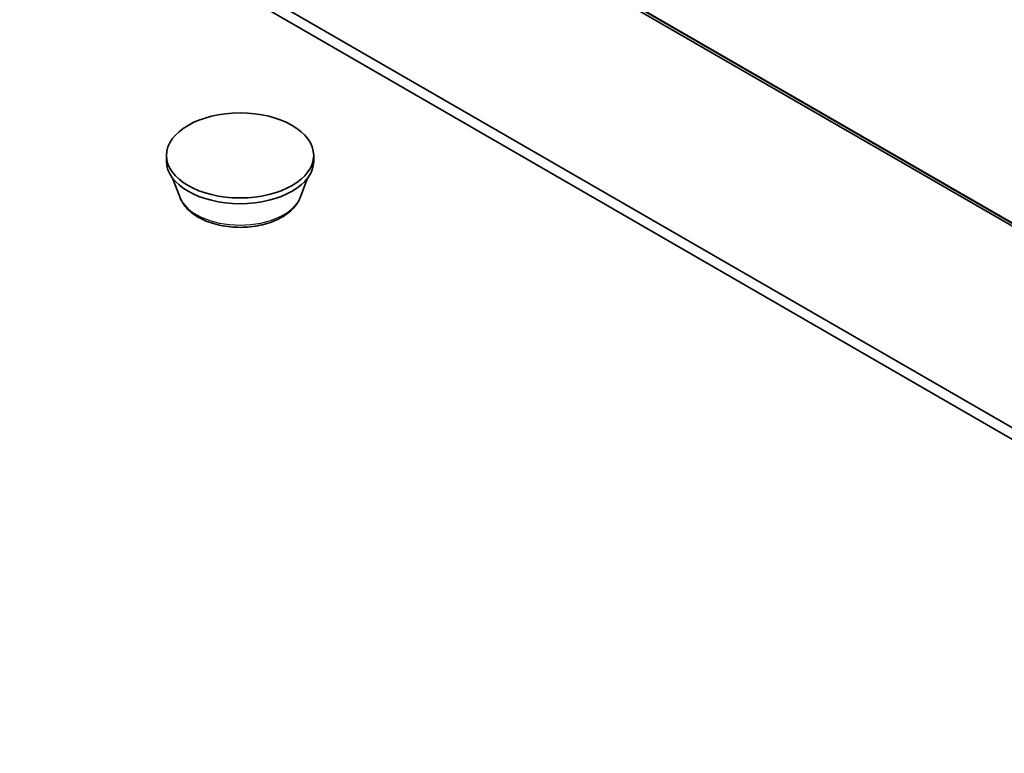
# Model space of a CAD drawing. Units: millimetres. Extents: x 7 to 7682, y 4 to 1409.
# Drawn here: x 129 to 146, y 39 to 52 of the extents above; entities that cross this region are included whole.
import ezdxf

# ---------------------------------------------------------------- set-up
doc = ezdxf.new("R2010")
doc.units = ezdxf.units.MM
doc.header["$LTSCALE"] = 0.5
doc.layers.add('Visible (ISO)', color=7, linetype='Continuous', lineweight=35)
doc.layers.add('Visible Narrow (ISO)', color=7, linetype='Continuous', lineweight=25)

msp = doc.modelspace()

# ---------------------------------------------------------------- linework, layer by layer
at = {"layer": 'Visible (ISO)'}
for p, q in [((127.56679, 59.03035), (155.93998, 42.64907)), ((155.93998, 39.05483), (129.94193, 54.06482)), ((129.94193, 53.86069), (155.93998, 38.85071)), ((131.16617, 49.40568), (131.16617, 49.50774)), ((133.79117, 49.40568), (133.79117, 49.50774)), ((131.40118, 48.76737), (131.27456, 49.10415)), ((133.55617, 48.76737), (133.68279, 49.10415))]:
    msp.add_line(p, q, dxfattribs=at)
msp.add_ellipse((132.47867, 49.50774), major_axis=(1.3125, 0), ratio=0.57735027, dxfattribs=at)
msp.add_ellipse((132.47867, 49.40568), major_axis=(-1.3125, 0), ratio=0.57735027, start_param=0, end_param=3.14159265, dxfattribs=at)
msp.add_open_spline([(131.40118, 48.76737), (131.42774, 48.69674), (131.46899, 48.63232), (131.58101, 48.50771), (131.65598, 48.45032), (131.83302, 48.35017), (131.93729, 48.30934), (132.1592, 48.25097), (132.27683, 48.23347), (132.51366, 48.22245), (132.63279, 48.22872), (132.86311, 48.26456), (132.97422, 48.29418), (133.17915, 48.37658), (133.27287, 48.42953), (133.42875, 48.55735), (133.49231, 48.63184), (133.5426, 48.73389), (133.54981, 48.75046), (133.55617, 48.76737)], degree=3, knots=[4.14074695, 4.14074695, 4.14074695, 4.14074695, 4.40573865, 4.40573865, 4.72258087, 4.72258087, 5.07034946, 5.07034946, 5.41736442, 5.41736442, 5.76109355, 5.76109355, 6.10609686, 6.10609686, 6.45512066, 6.45512066, 6.79139053, 6.79139053, 6.85482734, 6.85482734, 6.85482734, 6.85482734], dxfattribs=at)
at = {"layer": 'Visible Narrow (ISO)'}
for p, q in [((155.93998, 42.70953), (127.35215, 59.21473)), ((127.35829, 59.19867), (155.93998, 42.69703)), ((155.93998, 42.64925), (127.56517, 59.03146))]:
    msp.add_line(p, q, dxfattribs=at)
msp.add_ellipse((132.47867, 48.90241), major_axis=(-1.10259, 0), ratio=0.57735027, start_param=0.21375613, end_param=2.92783652, dxfattribs=at)

doc.saveas('drawing.dxf')
